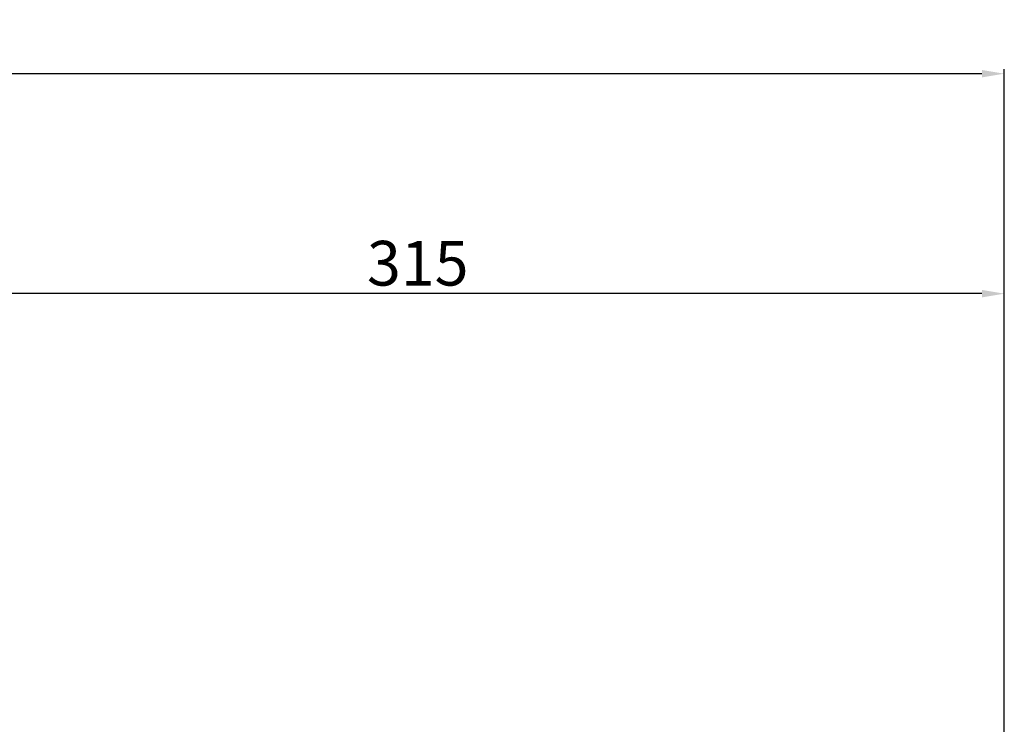
# Model space of a CAD drawing. Units: millimetres. Extents: x 8890 to 10634, y -9956 to -8961.
# Drawn here: x 9613 to 9878, y -9151 to -8961 of the extents above; entities that cross this region are included whole.
import ezdxf

# ---------------------------------------------------------------- set-up
doc = ezdxf.new("R2010")
doc.units = ezdxf.units.MM
doc.layers.add('细实线', color=1, linetype='Continuous', lineweight=13)
doc.styles.get("Standard").update_dxf_attribs({"font": 'txt.shx', "height": 16, "bigfont": 'gbcbig.shx'})
doc.dimstyles.new('ISO-25', dxfattribs={"dimtxt": 2.5, "dimasz": 6, "dimexe": 1.25, "dimexo": 0.625, "dimtad": 1, "dimtxsty": 'Standard', "dimcen": 2.5, "dimadec": 0, "dimazin": 0, "dimtfac": 1, "dimtmove": 0, "dimatfit": 3, "dimfxl": 0, "dimarcsym": 0})

# ---------------------------------------------------------------- blocks, each defined once
blk = doc.blocks.new('*D14')
at = {"layer": 'Defpoints', "color": 0, "transparency": 16777216}
for p in [(15855.51, 9694.63), (15855.51, 9533.01), (16170.51, 9512.59)]:
    blk.add_point(p, dxfattribs=at)
at = {"layer": '细实线', "color": 0, "lineweight": -2, "transparency": 16777216}
for p, q in [((15855.51, 9533.63), (15855.51, 9695.88)), ((16170.51, 9513.22), (16170.51, 9695.88)), ((16164.51, 9694.63), (15861.51, 9694.63))]:
    blk.add_line(p, q, dxfattribs=at)
at = {"layer": '细实线', "color": 0, "transparency": 16777216}
for points in [[(15861.51, 9695.63), (15861.51, 9693.63), (15855.51, 9694.63)], [(16164.51, 9695.63), (16164.51, 9693.63), (16170.51, 9694.63)]]:
    blk.add_solid(points, dxfattribs=at)
at = {"layer": '细实线', "color": 0, "transparency": 16777216, "insert": (16013.01, 9701.25), "char_height": 12, "attachment_point": 5}
blk.add_mtext('315', dxfattribs=at)
blk = doc.blocks.new('*D15')
at = {"layer": 'Defpoints', "color": 0, "transparency": 16777216}
for p in [(15296.51, 9753.7), (15296.51, 9530.49), (16170.51, 9511.97)]:
    blk.add_point(p, dxfattribs=at)
at = {"layer": '细实线', "color": 0, "lineweight": -2, "transparency": 16777216}
for p, q in [((15296.51, 9531.12), (15296.51, 9754.95)), ((16164.51, 9753.7), (15302.51, 9753.7)), ((16170.51, 9512.59), (16170.51, 9754.95))]:
    blk.add_line(p, q, dxfattribs=at)
at = {"layer": '细实线', "color": 0, "transparency": 16777216}
for points in [[(15302.51, 9754.7), (15302.51, 9752.7), (15296.51, 9753.7)], [(16164.51, 9754.7), (16164.51, 9752.7), (16170.51, 9753.7)]]:
    blk.add_solid(points, dxfattribs=at)
at = {"layer": '细实线', "color": 0, "transparency": 16777216, "insert": (15733.51, 9760.33), "char_height": 12, "attachment_point": 5}
blk.add_mtext('874', dxfattribs=at)

msp = doc.modelspace()

# ---------------------------------------------------------------- dimensions: what is measured, and where the dimension line sits
at = {"layer": '细实线'}
for base, p1, p2, picture, middle in [((9003.6, -8975.801), (9877.598, -9217.535), (9003.6, -9199.012), '*D15', (9440.599, -8969.176)), ((9562.598, -9034.872), (9877.598, -9216.91), (9562.598, -9196.494), '*D14', (9720.098, -9028.247))]:
    dim = msp.add_linear_dim(base=base, p1=p1, p2=p2, dimstyle='ISO-25', dxfattribs=at)
    dim.commit()
    dim.dimension.update_dxf_attribs({"geometry": picture, "text_midpoint": middle, "insert": (-6292.915, -18729.502)})

doc.saveas('drawing.dxf')
